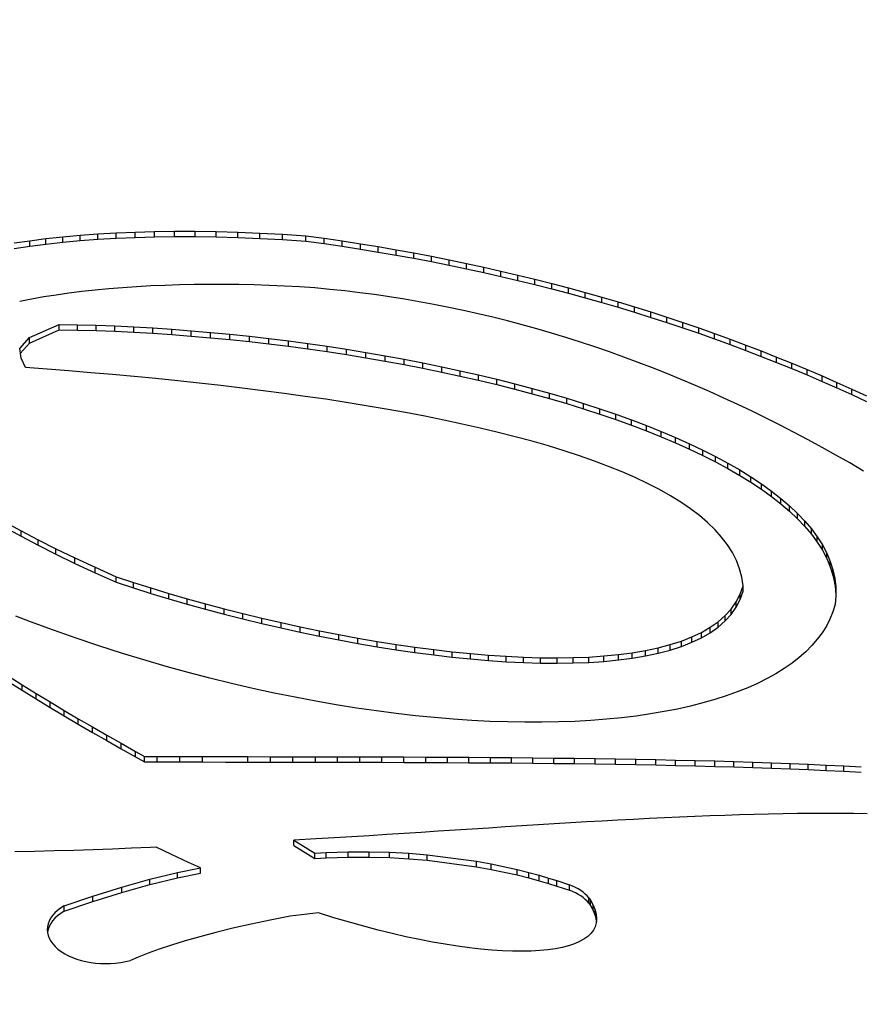
# Model space of a CAD drawing. Units: millimetres. Extents: x 0 to 594, y 0 to 421.
# Drawn here: x 442 to 445, y 342 to 346 of the extents above; entities that cross this region are included whole.
import ezdxf

# ---------------------------------------------------------------- set-up
doc = ezdxf.new("R2010")
doc.units = ezdxf.units.MM
doc.layers.add('cotas', color=7, linetype='Continuous')
doc.layers.add('DV3_cotas', color=7, linetype='Continuous')

# ---------------------------------------------------------------- blocks, each defined once
blk = doc.blocks.new('SE2')
at = {"layer": 'DV3_cotas', "color": 7, "linetype": 'Continuous'}
for p, q in [((441.9801, 345.2457), (442.0447, 345.2527)), ((442.0447, 345.2527), (442.1112, 345.2587)), ((442.0447, 345.2319), (442.0447, 345.2527)), ((442.1112, 345.2587), (442.1799, 345.2638)), ((442.1112, 345.238), (442.1112, 345.2587)), ((442.1799, 345.2638), (442.2506, 345.2679)), ((442.1799, 345.2431), (442.1799, 345.2638)), ((442.2506, 345.2679), (442.3234, 345.271)), ((442.2506, 345.2472), (442.2506, 345.2679)), ((442.2506, 345.2472), (442.3234, 345.2503)), ((442.3234, 345.271), (442.3982, 345.2731)), ((442.3234, 345.2503), (442.3234, 345.271)), ((442.3234, 345.2503), (442.3982, 345.2523)), ((442.3982, 345.2731), (442.4752, 345.2741)), ((442.3982, 345.2523), (442.3982, 345.2731)), ((442.3982, 345.2523), (442.4752, 345.2533)), ((442.4752, 345.2741), (442.5542, 345.274)), ((442.4752, 345.2533), (442.4752, 345.2741)), ((442.4752, 345.2533), (442.5542, 345.2533)), ((442.5542, 345.274), (442.6354, 345.2729)), ((442.5542, 345.2533), (442.5542, 345.274)), ((442.5542, 345.2533), (442.6354, 345.2521)), ((442.6354, 345.2729), (442.7186, 345.2706)), ((442.6354, 345.2521), (442.6354, 345.2729)), ((442.6354, 345.2521), (442.7186, 345.2499)), ((442.7186, 345.2706), (442.804, 345.2672)), ((442.7186, 345.2499), (442.7186, 345.2706)), ((442.7186, 345.2499), (442.804, 345.2465)), ((442.804, 345.2672), (442.8915, 345.2626)), ((442.804, 345.2465), (442.804, 345.2672)), ((442.8915, 345.2626), (442.9811, 345.2569)), ((442.8915, 345.2419), (442.8915, 345.2626)), ((442.9811, 345.2569), (443.0514, 345.2472)), ((442.9811, 345.2362), (442.9811, 345.2569)), ((441.8572, 345.229), (441.9177, 345.2378)), ((441.8572, 345.2082), (441.9177, 345.217)), ((441.9177, 345.2378), (441.9801, 345.2457)), ((441.9177, 345.217), (441.9177, 345.2378)), ((441.9177, 345.217), (441.9801, 345.2249)), ((441.9801, 345.2249), (441.9801, 345.2457)), ((441.9801, 345.2249), (442.0447, 345.2319)), ((442.0447, 345.2319), (442.1112, 345.238)), ((442.1112, 345.238), (442.1799, 345.2431)), ((442.1799, 345.2431), (442.2506, 345.2472)), ((442.804, 345.2465), (442.8915, 345.2419)), ((442.8915, 345.2419), (442.9811, 345.2362)), ((442.9811, 345.2362), (443.0514, 345.2265)), ((443.0514, 345.2472), (443.1213, 345.237)), ((443.0514, 345.2265), (443.0514, 345.2472)), ((443.0514, 345.2265), (443.1213, 345.2163)), ((443.1213, 345.237), (443.1908, 345.2263)), ((443.1213, 345.2163), (443.1213, 345.237)), ((443.1213, 345.2163), (443.1908, 345.2055)), ((443.1908, 345.2263), (443.2599, 345.215)), ((443.1908, 345.2055), (443.1908, 345.2263)), ((443.2599, 345.215), (443.3286, 345.2031)), ((443.2599, 345.1942), (443.2599, 345.215)), ((443.1908, 345.2055), (443.2599, 345.1942)), ((443.2599, 345.1942), (443.3286, 345.1824)), ((443.3286, 345.2031), (443.3969, 345.1908)), ((443.3286, 345.1824), (443.3286, 345.2031)), ((443.3286, 345.1824), (443.3969, 345.17)), ((443.3969, 345.1908), (443.4647, 345.1779)), ((443.3969, 345.17), (443.3969, 345.1908)), ((443.4647, 345.1779), (443.5322, 345.1644)), ((443.4647, 345.1571), (443.4647, 345.1779)), ((443.3969, 345.17), (443.4647, 345.1571)), ((443.4647, 345.1571), (443.5322, 345.1437)), ((443.5322, 345.1644), (443.5992, 345.1505)), ((443.5322, 345.1437), (443.5322, 345.1644)), ((443.5322, 345.1437), (443.5992, 345.1298)), ((443.5992, 345.1505), (443.6658, 345.136)), ((443.5992, 345.1298), (443.5992, 345.1505)), ((443.6658, 345.136), (443.732, 345.121)), ((443.6658, 345.1153), (443.6658, 345.136)), ((443.5992, 345.1298), (443.6658, 345.1153)), ((443.6658, 345.1153), (443.732, 345.1003)), ((443.732, 345.121), (443.7978, 345.1055)), ((443.732, 345.1003), (443.732, 345.121)), ((443.732, 345.1003), (443.7978, 345.0848)), ((443.7978, 345.1055), (443.8632, 345.0895)), ((443.7978, 345.0848), (443.7978, 345.1055)), ((442.329, 345.0602), (442.2751, 345.0565)), ((442.3836, 345.0633), (442.329, 345.0602)), ((442.4389, 345.0658), (442.3836, 345.0633)), ((442.4948, 345.0676), (442.4389, 345.0658)), ((442.5512, 345.0688), (442.4948, 345.0676)), ((442.6082, 345.0694), (442.5512, 345.0688)), ((442.6656, 345.0694), (442.6082, 345.0694)), ((442.7234, 345.0687), (442.6656, 345.0694)), ((442.7815, 345.0673), (442.7234, 345.0687)), ((442.8398, 345.0654), (442.7815, 345.0673)), ((442.8982, 345.0628), (442.8398, 345.0654)), ((442.9568, 345.0595), (442.8982, 345.0628)), ((443.0155, 345.0556), (442.9568, 345.0595)), ((443.7978, 345.0848), (443.8632, 345.0688)), ((443.8632, 345.0895), (443.9282, 345.073)), ((443.8632, 345.0688), (443.8632, 345.0895)), ((443.8632, 345.0688), (443.9282, 345.0522)), ((443.9282, 345.073), (443.9927, 345.0559)), ((443.9282, 345.0522), (443.9282, 345.073)), ((441.9713, 345.0209), (441.9245, 345.0128)), ((442.0193, 345.0284), (441.9713, 345.0209)), ((442.0684, 345.0353), (442.0193, 345.0284)), ((442.1187, 345.0415), (442.0684, 345.0353)), ((442.1699, 345.0471), (442.1187, 345.0415)), ((442.222, 345.0521), (442.1699, 345.0471)), ((442.2751, 345.0565), (442.222, 345.0521)), ((443.0732, 345.0503), (443.0155, 345.0556)), ((443.1308, 345.0443), (443.0732, 345.0503)), ((443.1883, 345.0375), (443.1308, 345.0443)), ((443.2457, 345.0299), (443.1883, 345.0375)), ((443.303, 345.0216), (443.2457, 345.0299)), ((443.3602, 345.0125), (443.303, 345.0216)), ((443.9282, 345.0522), (443.9927, 345.0352)), ((443.9927, 345.0559), (444.0569, 345.0384)), ((443.9927, 345.0352), (443.9927, 345.0559)), ((443.9927, 345.0352), (444.0569, 345.0177)), ((444.0569, 345.0384), (444.1206, 345.0204)), ((444.0569, 345.0177), (444.0569, 345.0384)), ((441.9245, 345.0128), (441.8789, 345.004)), ((443.4173, 345.0027), (443.3602, 345.0125)), ((443.4743, 344.9922), (443.4173, 345.0027)), ((443.5312, 344.9809), (443.4743, 344.9922)), ((444.0569, 345.0177), (444.1206, 344.9996)), ((444.1206, 345.0204), (444.1839, 345.0018)), ((444.1206, 344.9996), (444.1206, 345.0204)), ((444.1206, 344.9996), (444.1839, 344.9811)), ((444.1839, 345.0018), (444.2468, 344.9828)), ((444.1839, 344.9811), (444.1839, 345.0018)), ((444.2468, 344.9828), (444.3093, 344.9632)), ((444.2468, 344.962), (444.2468, 344.9828)), ((443.588, 344.9689), (443.5312, 344.9809)), ((443.6447, 344.9561), (443.588, 344.9689)), ((443.7013, 344.9427), (443.6447, 344.9561)), ((444.1839, 344.9811), (444.2468, 344.962)), ((444.2468, 344.962), (444.3093, 344.9425)), ((444.3093, 344.9632), (444.3713, 344.9432)), ((444.3093, 344.9425), (444.3093, 344.9632)), ((441.917, 344.8643), (442.0309, 344.9151)), ((442.0309, 344.9151), (442.1015, 344.914)), ((442.0309, 344.8943), (442.0309, 344.9151)), ((442.1015, 344.914), (442.173, 344.9121)), ((442.1015, 344.8932), (442.1015, 344.914)), ((442.173, 344.9121), (442.2451, 344.9094)), ((442.173, 344.8914), (442.173, 344.9121)), ((442.2451, 344.9094), (442.3179, 344.906)), ((442.2451, 344.8887), (442.2451, 344.9094)), ((443.7578, 344.9285), (443.7013, 344.9427)), ((443.8141, 344.9136), (443.7578, 344.9285)), ((443.8704, 344.8979), (443.8141, 344.9136)), ((444.3093, 344.9425), (444.3713, 344.9225)), ((444.3713, 344.9432), (444.433, 344.9227)), ((444.3713, 344.9225), (444.3713, 344.9432)), ((444.3713, 344.9225), (444.433, 344.902)), ((444.433, 344.9227), (444.4942, 344.9017)), ((444.433, 344.902), (444.433, 344.9227)), ((441.917, 344.8436), (442.0309, 344.8943)), ((442.0309, 344.8943), (442.1015, 344.8932)), ((442.1015, 344.8932), (442.173, 344.8914)), ((442.173, 344.8914), (442.2451, 344.8887)), ((442.2451, 344.8887), (442.3179, 344.8853)), ((442.3179, 344.906), (442.3912, 344.9018)), ((442.3179, 344.8853), (442.3179, 344.906)), ((442.3179, 344.8853), (442.3912, 344.8811)), ((442.3912, 344.9018), (442.465, 344.8969)), ((442.3912, 344.8811), (442.3912, 344.9018)), ((442.3912, 344.8811), (442.465, 344.8762)), ((442.465, 344.8969), (442.5392, 344.8912)), ((442.465, 344.8762), (442.465, 344.8969)), ((442.465, 344.8762), (442.5392, 344.8705)), ((442.5392, 344.8912), (442.6138, 344.8848)), ((442.5392, 344.8705), (442.5392, 344.8912)), ((442.5392, 344.8705), (442.6138, 344.8641)), ((442.6138, 344.8848), (442.6885, 344.8777)), ((442.6138, 344.8641), (442.6138, 344.8848)), ((442.6885, 344.8777), (442.7635, 344.8698)), ((442.6885, 344.8569), (442.6885, 344.8777)), ((442.7635, 344.8698), (442.8385, 344.8612)), ((442.7635, 344.849), (442.7635, 344.8698)), ((443.9265, 344.8816), (443.8704, 344.8979)), ((443.9825, 344.8646), (443.9265, 344.8816)), ((444.433, 344.902), (444.4942, 344.881)), ((444.4942, 344.9017), (444.555, 344.8802)), ((444.4942, 344.881), (444.4942, 344.9017)), ((444.4942, 344.881), (444.555, 344.8595)), ((444.555, 344.8802), (444.6154, 344.8583)), ((444.555, 344.8595), (444.555, 344.8802)), ((441.8791, 344.8222), (441.917, 344.8643)), ((441.8817, 344.8044), (441.917, 344.8436)), ((441.917, 344.8436), (441.917, 344.8643)), ((442.6138, 344.8641), (442.6885, 344.8569)), ((442.6885, 344.8569), (442.7635, 344.849)), ((442.7635, 344.849), (442.8385, 344.8404)), ((442.8385, 344.8612), (442.9135, 344.8519)), ((442.8385, 344.8404), (442.8385, 344.8612)), ((442.8385, 344.8404), (442.9135, 344.8311)), ((442.9135, 344.8519), (442.9884, 344.8418)), ((442.9135, 344.8311), (442.9135, 344.8519)), ((442.9135, 344.8311), (442.9884, 344.8211)), ((442.9884, 344.8418), (443.0632, 344.8311)), ((442.9884, 344.8211), (442.9884, 344.8418)), ((443.0632, 344.8311), (443.1377, 344.8197)), ((443.0632, 344.8104), (443.0632, 344.8311)), ((444.0384, 344.8468), (443.9825, 344.8646)), ((444.0942, 344.8284), (444.0384, 344.8468)), ((444.555, 344.8595), (444.6154, 344.8376)), ((444.6154, 344.8583), (444.6753, 344.8359)), ((444.6154, 344.8376), (444.6154, 344.8583)), ((444.6154, 344.8376), (444.6753, 344.8151)), ((444.6753, 344.8359), (444.7349, 344.813)), ((444.6753, 344.8151), (444.6753, 344.8359)), ((441.8847, 344.785), (441.8791, 344.8222)), ((442.9884, 344.8211), (443.0632, 344.8104)), ((443.0632, 344.8104), (443.1377, 344.799)), ((443.1377, 344.8197), (443.212, 344.8076)), ((443.1377, 344.799), (443.1377, 344.8197)), ((443.1377, 344.799), (443.212, 344.7869)), ((443.212, 344.8076), (443.2858, 344.7948)), ((443.212, 344.7869), (443.212, 344.8076)), ((443.2858, 344.7948), (443.3592, 344.7813)), ((443.2858, 344.7741), (443.2858, 344.7948)), ((444.1498, 344.8093), (444.0942, 344.8284)), ((444.2054, 344.7895), (444.1498, 344.8093)), ((444.6753, 344.8151), (444.7349, 344.7922)), ((444.7349, 344.813), (444.794, 344.7896)), ((444.7349, 344.7922), (444.7349, 344.813)), ((441.9011, 344.749), (441.8847, 344.785)), ((443.212, 344.7869), (443.2858, 344.7741)), ((443.2858, 344.7741), (443.3592, 344.7606)), ((443.3592, 344.7813), (443.432, 344.7672)), ((443.3592, 344.7606), (443.3592, 344.7813)), ((443.3592, 344.7606), (443.432, 344.7465)), ((443.432, 344.7672), (443.5042, 344.7524)), ((443.432, 344.7465), (443.432, 344.7672)), ((444.2608, 344.769), (444.2054, 344.7895)), ((444.316, 344.7478), (444.2608, 344.769)), ((444.7349, 344.7922), (444.794, 344.7688)), ((444.794, 344.7896), (444.8527, 344.7657)), ((444.794, 344.7688), (444.794, 344.7896)), ((444.794, 344.7688), (444.8527, 344.745)), ((444.8527, 344.7657), (444.911, 344.7414)), ((444.8527, 344.745), (444.8527, 344.7657)), ((441.9847, 344.7428), (441.9011, 344.749)), ((442.0685, 344.7362), (441.9847, 344.7428)), ((442.1524, 344.7293), (442.0685, 344.7362)), ((442.2363, 344.7221), (442.1524, 344.7293)), ((442.3202, 344.7144), (442.2363, 344.7221)), ((443.432, 344.7465), (443.5042, 344.7317)), ((443.5042, 344.7524), (443.5757, 344.737)), ((443.5042, 344.7317), (443.5042, 344.7524)), ((443.5042, 344.7317), (443.5757, 344.7163)), ((443.5757, 344.737), (443.6464, 344.7209)), ((443.5757, 344.7163), (443.5757, 344.737)), ((443.6464, 344.7209), (443.7162, 344.7042)), ((443.6464, 344.7002), (443.6464, 344.7209)), ((444.3712, 344.7259), (444.316, 344.7478)), ((444.4262, 344.7034), (444.3712, 344.7259)), ((444.8527, 344.745), (444.911, 344.7207)), ((444.911, 344.7414), (444.9689, 344.7167)), ((444.911, 344.7207), (444.911, 344.7414)), ((444.911, 344.7207), (444.9689, 344.6959)), ((442.4038, 344.7064), (442.3202, 344.7144)), ((442.4873, 344.698), (442.4038, 344.7064)), ((442.5704, 344.6891), (442.4873, 344.698)), ((442.6531, 344.6798), (442.5704, 344.6891)), ((442.7353, 344.6701), (442.6531, 344.6798)), ((443.5757, 344.7163), (443.6464, 344.7002)), ((443.6464, 344.7002), (443.7162, 344.6834)), ((443.7162, 344.7042), (443.7851, 344.6868)), ((443.7162, 344.6834), (443.7162, 344.7042)), ((443.7162, 344.6834), (443.7851, 344.6661)), ((443.7851, 344.6868), (443.853, 344.6688)), ((443.7851, 344.6661), (443.7851, 344.6868)), ((444.4811, 344.6802), (444.4262, 344.7034)), ((444.5359, 344.6563), (444.4811, 344.6802)), ((444.9689, 344.7167), (445.0263, 344.6914)), ((444.9689, 344.6959), (444.9689, 344.7167)), ((444.9689, 344.6959), (445.0263, 344.6707)), ((445.0263, 344.6914), (445.0833, 344.6658)), ((445.0263, 344.6707), (445.0263, 344.6914)), ((442.8169, 344.66), (442.7353, 344.6701)), ((442.8978, 344.6494), (442.8169, 344.66)), ((442.9781, 344.6383), (442.8978, 344.6494)), ((443.7851, 344.6661), (443.853, 344.6481)), ((443.853, 344.6688), (443.9198, 344.6502)), ((443.853, 344.6481), (443.853, 344.6688)), ((443.853, 344.6481), (443.9198, 344.6295)), ((443.9198, 344.6502), (443.9854, 344.631)), ((443.9198, 344.6295), (443.9198, 344.6502)), ((444.5905, 344.6317), (444.5359, 344.6563)), ((445.0263, 344.6707), (445.0833, 344.645)), ((445.0833, 344.6658), (445.1399, 344.6396)), ((445.0833, 344.645), (445.0833, 344.6658)), ((445.0833, 344.645), (445.1399, 344.6189)), ((443.0575, 344.6268), (442.9781, 344.6383)), ((443.1359, 344.6147), (443.0575, 344.6268)), ((443.2134, 344.6022), (443.1359, 344.6147)), ((443.9198, 344.6295), (443.9854, 344.6102)), ((443.9854, 344.631), (444.0497, 344.6111)), ((443.9854, 344.6102), (443.9854, 344.631)), ((443.9854, 344.6102), (444.0497, 344.5904)), ((444.0497, 344.6111), (444.1127, 344.5907)), ((444.0497, 344.5904), (444.0497, 344.6111)), ((444.645, 344.6065), (444.5905, 344.6317)), ((444.6993, 344.5807), (444.645, 344.6065)), ((443.2898, 344.5891), (443.2134, 344.6022)), ((443.365, 344.5756), (443.2898, 344.5891)), ((443.439, 344.5615), (443.365, 344.5756)), ((444.0497, 344.5904), (444.1127, 344.57)), ((444.1127, 344.5907), (444.1743, 344.5697)), ((444.1127, 344.57), (444.1127, 344.5907)), ((444.1127, 344.57), (444.1743, 344.5489)), ((444.1743, 344.5697), (444.2344, 344.548)), ((444.1743, 344.5489), (444.1743, 344.5697)), ((444.7535, 344.5542), (444.6993, 344.5807)), ((443.5117, 344.5468), (443.439, 344.5615)), ((443.5829, 344.5317), (443.5117, 344.5468)), ((443.6527, 344.5159), (443.5829, 344.5317)), ((444.1743, 344.5489), (444.2344, 344.5273)), ((444.2344, 344.548), (444.2929, 344.5259)), ((444.2344, 344.5273), (444.2344, 344.548)), ((444.8076, 344.527), (444.7535, 344.5542)), ((443.7209, 344.4996), (443.6527, 344.5159)), ((443.7874, 344.4827), (443.7209, 344.4996)), ((444.2344, 344.5273), (444.2929, 344.5051)), ((444.2929, 344.5259), (444.3497, 344.5031)), ((444.2929, 344.5051), (444.2929, 344.5259)), ((444.2929, 344.5051), (444.3497, 344.4823)), ((444.3497, 344.5031), (444.4049, 344.4797)), ((444.3497, 344.4823), (444.3497, 344.5031)), ((444.8615, 344.4992), (444.8076, 344.527)), ((444.9153, 344.4708), (444.8615, 344.4992)), ((443.8521, 344.4652), (443.7874, 344.4827)), ((443.915, 344.4471), (443.8521, 344.4652)), ((444.3497, 344.4823), (444.4049, 344.459)), ((444.4049, 344.4797), (444.4582, 344.4558)), ((444.4049, 344.459), (444.4049, 344.4797)), ((444.4049, 344.459), (444.4582, 344.4351)), ((444.4582, 344.4558), (444.5096, 344.4314)), ((444.4582, 344.4351), (444.4582, 344.4558)), ((444.9689, 344.4417), (444.9153, 344.4708)), ((443.976, 344.4284), (443.915, 344.4471)), ((444.035, 344.409), (443.976, 344.4284)), ((444.4582, 344.4351), (444.5096, 344.4106)), ((444.5096, 344.4314), (444.559, 344.4064)), ((444.5096, 344.4106), (444.5096, 344.4314)), ((445.0224, 344.412), (444.9689, 344.4417)), ((444.092, 344.389), (444.035, 344.409)), ((444.1467, 344.3684), (444.092, 344.389)), ((444.5096, 344.4106), (444.559, 344.3856)), ((444.559, 344.4064), (444.6064, 344.3808)), ((444.559, 344.3856), (444.559, 344.4064)), ((444.559, 344.3856), (444.6064, 344.3601)), ((444.6064, 344.3808), (444.6517, 344.3548)), ((444.6064, 344.3601), (444.6064, 344.3808)), ((445.0757, 344.3817), (445.0224, 344.412)), ((445.1289, 344.3507), (445.0757, 344.3817)), ((444.1992, 344.3471), (444.1467, 344.3684)), ((444.2494, 344.3252), (444.1992, 344.3471)), ((444.6064, 344.3601), (444.6517, 344.334)), ((444.6517, 344.3548), (444.6948, 344.3282)), ((444.6517, 344.334), (444.6517, 344.3548)), ((444.2972, 344.3026), (444.2494, 344.3252)), ((444.3424, 344.2792), (444.2972, 344.3026)), ((444.6517, 344.334), (444.6948, 344.3074)), ((444.6948, 344.3282), (444.7356, 344.301)), ((444.6948, 344.3074), (444.6948, 344.3282)), ((444.6948, 344.3074), (444.7356, 344.2803)), ((444.7356, 344.301), (444.774, 344.2734)), ((444.7356, 344.2803), (444.7356, 344.301)), ((444.3851, 344.2552), (444.3424, 344.2792)), ((444.7356, 344.2803), (444.774, 344.2526)), ((444.774, 344.2734), (444.81, 344.2452)), ((444.774, 344.2526), (444.774, 344.2734)), ((444.4251, 344.2305), (444.3851, 344.2552)), ((444.4623, 344.205), (444.4251, 344.2305)), ((444.774, 344.2526), (444.81, 344.2245)), ((444.81, 344.2452), (444.8434, 344.2166)), ((444.81, 344.2245), (444.81, 344.2452)), ((444.81, 344.2245), (444.8434, 344.1959)), ((444.4968, 344.1788), (444.4623, 344.205)), ((444.8434, 344.2166), (444.8743, 344.1874)), ((444.8434, 344.1959), (444.8434, 344.2166)), ((444.8434, 344.1959), (444.8743, 344.1667)), ((444.8743, 344.1874), (444.9025, 344.1578)), ((444.8743, 344.1667), (444.8743, 344.1874)), ((441.8233, 344.1533), (441.8844, 344.1198)), ((444.5283, 344.1519), (444.4968, 344.1788)), ((444.5567, 344.1242), (444.5283, 344.1519)), ((444.8743, 344.1667), (444.9025, 344.1371)), ((444.9025, 344.1578), (444.9279, 344.1277)), ((444.9025, 344.1371), (444.9025, 344.1578)), ((441.8233, 344.1326), (441.8844, 344.0991)), ((441.8844, 344.1198), (441.9495, 344.0857)), ((441.8844, 344.0991), (441.8844, 344.1198)), ((444.5822, 344.0958), (444.5567, 344.1242)), ((444.9025, 344.1371), (444.9279, 344.107)), ((444.9279, 344.1277), (444.9505, 344.0971)), ((444.9279, 344.107), (444.9279, 344.1277)), ((441.8844, 344.0991), (441.9495, 344.0649)), ((441.9495, 344.0857), (442.0185, 344.051)), ((441.9495, 344.0649), (441.9495, 344.0857)), ((444.6044, 344.0666), (444.5822, 344.0958)), ((444.9279, 344.107), (444.9505, 344.0764)), ((444.9505, 344.0971), (444.9702, 344.0661)), ((444.9505, 344.0764), (444.9505, 344.0971)), ((444.9505, 344.0764), (444.9702, 344.0453)), ((441.9495, 344.0649), (442.0185, 344.0302)), ((442.0185, 344.051), (442.0916, 344.0157)), ((442.0185, 344.0302), (442.0185, 344.051)), ((444.6234, 344.0366), (444.6044, 344.0666)), ((444.639, 344.0058), (444.6234, 344.0366)), ((444.9702, 344.0661), (444.9868, 344.0346)), ((444.9702, 344.0453), (444.9702, 344.0661)), ((444.9702, 344.0453), (444.9868, 344.0138)), ((442.0185, 344.0302), (442.0916, 343.9949)), ((442.0916, 344.0157), (442.1689, 343.9798)), ((442.0916, 343.9949), (442.0916, 344.0157)), ((444.6512, 343.9741), (444.639, 344.0058)), ((444.9868, 344.0346), (445.0004, 344.0026)), ((444.9868, 344.0138), (444.9868, 344.0346)), ((444.9868, 344.0138), (445.0004, 343.9819)), ((445.0004, 344.0026), (445.0109, 343.9702)), ((445.0004, 343.9819), (445.0004, 344.0026)), ((442.0916, 343.9949), (442.1689, 343.9591)), ((442.1689, 343.9798), (442.2504, 343.9433)), ((442.1689, 343.9591), (442.1689, 343.9798)), ((442.1689, 343.9591), (442.2504, 343.9226)), ((444.66, 343.9417), (444.6512, 343.9741)), ((445.0004, 343.9819), (445.0109, 343.9494)), ((445.0109, 343.9702), (445.0181, 343.9373)), ((445.0109, 343.9494), (445.0109, 343.9702)), ((442.2504, 343.9433), (442.3166, 343.9215)), ((442.2504, 343.9226), (442.2504, 343.9433)), ((442.2504, 343.9226), (442.3166, 343.9008)), ((442.3166, 343.9215), (442.3843, 343.9002)), ((442.3166, 343.9008), (442.3166, 343.9215)), ((444.6651, 343.9085), (444.66, 343.9417)), ((445.0109, 343.9494), (445.0181, 343.9166)), ((445.0181, 343.9373), (445.022, 343.904)), ((445.0181, 343.9166), (445.0181, 343.9373)), ((442.3166, 343.9008), (442.3843, 343.8794)), ((442.3843, 343.9002), (442.4533, 343.8793)), ((442.3843, 343.8794), (442.3843, 343.9002)), ((444.6536, 343.8766), (444.6651, 343.9085)), ((444.6536, 343.8558), (444.6651, 343.8877)), ((444.6651, 343.8877), (444.6651, 343.9085)), ((445.0181, 343.9166), (445.022, 343.8833)), ((445.022, 343.904), (445.0225, 343.8703)), ((445.022, 343.8833), (445.022, 343.904)), ((445.022, 343.8833), (445.0223, 343.8672)), ((442.3843, 343.8794), (442.4533, 343.8586)), ((442.4533, 343.8793), (442.5233, 343.859)), ((442.4533, 343.8586), (442.4533, 343.8793)), ((442.4533, 343.8586), (442.5233, 343.8382)), ((442.5233, 343.859), (442.5943, 343.8392)), ((442.5233, 343.8382), (442.5233, 343.859)), ((444.6187, 343.8192), (444.6381, 343.8468)), ((444.6381, 343.8468), (444.6536, 343.8766)), ((444.6381, 343.8261), (444.6536, 343.8558)), ((444.6381, 343.8261), (444.6381, 343.8468)), ((444.6536, 343.8558), (444.6536, 343.8766)), ((445.0225, 343.8703), (445.0196, 343.8362)), ((442.5233, 343.8382), (442.5943, 343.8185)), ((442.5943, 343.8392), (442.6662, 343.8201)), ((442.5943, 343.8185), (442.5943, 343.8392)), ((442.5943, 343.8185), (442.6662, 343.7993)), ((442.6662, 343.8201), (442.7388, 343.8016)), ((442.6662, 343.7993), (442.6662, 343.8201)), ((444.5954, 343.7937), (444.6187, 343.8192)), ((444.6187, 343.7985), (444.6381, 343.8261)), ((444.6187, 343.7985), (444.6187, 343.8192)), ((445.0107, 343.8078), (444.9993, 343.7803)), ((445.0196, 343.8362), (445.0107, 343.8078)), ((441.9202, 343.7692), (441.8643, 343.7913)), ((442.0087, 343.7371), (441.9202, 343.7692)), ((442.6662, 343.7993), (442.7388, 343.7809)), ((442.7388, 343.8016), (442.8119, 343.7839)), ((442.7388, 343.7809), (442.7388, 343.8016)), ((442.7388, 343.7809), (442.8119, 343.7631)), ((442.8119, 343.7839), (442.8855, 343.7669)), ((442.8119, 343.7631), (442.8119, 343.7839)), ((444.5381, 343.7487), (444.5685, 343.7702)), ((444.5685, 343.7702), (444.5954, 343.7937)), ((444.5685, 343.7495), (444.5954, 343.773)), ((444.5685, 343.7495), (444.5685, 343.7702)), ((444.5954, 343.773), (444.6187, 343.7985)), ((444.5954, 343.773), (444.5954, 343.7937)), ((444.9993, 343.7803), (444.9854, 343.7535)), ((442.0966, 343.7064), (442.0087, 343.7371)), ((442.8119, 343.7631), (442.8855, 343.7461)), ((442.8855, 343.7669), (442.9593, 343.7506)), ((442.8855, 343.7461), (442.8855, 343.7669)), ((442.8855, 343.7461), (442.9593, 343.7299)), ((442.9593, 343.7506), (443.0334, 343.7353)), ((442.9593, 343.7299), (442.9593, 343.7506)), ((443.0334, 343.7353), (443.1074, 343.7208)), ((443.0334, 343.7145), (443.0334, 343.7353)), ((444.5043, 343.7292), (444.5381, 343.7487)), ((444.5381, 343.728), (444.5685, 343.7495)), ((444.5381, 343.728), (444.5381, 343.7487)), ((444.9854, 343.7535), (444.9692, 343.7276)), ((442.184, 343.6772), (442.0966, 343.7064)), ((442.9593, 343.7299), (443.0334, 343.7145)), ((443.0334, 343.7145), (443.1074, 343.7)), ((443.1074, 343.7208), (443.1814, 343.7072)), ((443.1074, 343.7), (443.1074, 343.7208)), ((443.1074, 343.7), (443.1814, 343.6865)), ((443.1814, 343.7072), (443.2551, 343.6946)), ((443.1814, 343.6865), (443.1814, 343.7072)), ((443.2551, 343.6946), (443.3284, 343.683)), ((443.2551, 343.6739), (443.2551, 343.6946)), ((444.384, 343.6819), (444.4271, 343.6958)), ((444.4271, 343.6958), (444.4673, 343.7116)), ((444.4271, 343.6751), (444.4271, 343.6958)), ((444.4673, 343.7116), (444.5043, 343.7292)), ((444.4673, 343.6909), (444.4673, 343.7116)), ((444.4673, 343.6909), (444.5043, 343.7085)), ((444.5043, 343.7085), (444.5043, 343.7292)), ((444.5043, 343.7085), (444.5381, 343.728)), ((444.9505, 343.7024), (444.9296, 343.6782)), ((444.9692, 343.7276), (444.9505, 343.7024)), ((442.2709, 343.6494), (442.184, 343.6772)), ((443.1814, 343.6865), (443.2551, 343.6739)), ((443.2551, 343.6739), (443.3284, 343.6623)), ((443.3284, 343.683), (443.4012, 343.6725)), ((443.3284, 343.6623), (443.3284, 343.683)), ((443.3284, 343.6623), (443.4012, 343.6517)), ((443.4012, 343.6725), (443.4733, 343.663)), ((443.4012, 343.6517), (443.4012, 343.6725)), ((443.4733, 343.663), (443.5447, 343.6547)), ((443.4733, 343.6423), (443.4733, 343.663)), ((444.2382, 343.6507), (444.2894, 343.6594)), ((444.2894, 343.6594), (444.3381, 343.6698)), ((444.2894, 343.6387), (444.2894, 343.6594)), ((444.3381, 343.6698), (444.384, 343.6819)), ((444.3381, 343.649), (444.3381, 343.6698)), ((444.3381, 343.649), (444.384, 343.6612)), ((444.384, 343.6612), (444.384, 343.6819)), ((444.384, 343.6612), (444.4271, 343.6751)), ((444.4271, 343.6751), (444.4673, 343.6909)), ((444.9296, 343.6782), (444.9063, 343.6547)), ((442.357, 343.6232), (442.2709, 343.6494)), ((442.4426, 343.5983), (442.357, 343.6232)), ((443.4012, 343.6517), (443.4733, 343.6423)), ((443.4733, 343.6423), (443.5447, 343.634)), ((443.5447, 343.6547), (443.6151, 343.6476)), ((443.5447, 343.634), (443.5447, 343.6547)), ((443.5447, 343.634), (443.6151, 343.6268)), ((443.6151, 343.6476), (443.6844, 343.6417)), ((443.6151, 343.6268), (443.6151, 343.6476)), ((443.6151, 343.6268), (443.6844, 343.6209)), ((443.6844, 343.6417), (443.7526, 343.637)), ((443.6844, 343.6209), (443.6844, 343.6417)), ((443.6844, 343.6209), (443.7526, 343.6163)), ((443.7526, 343.637), (443.8194, 343.6337)), ((443.7526, 343.6163), (443.7526, 343.637)), ((443.8194, 343.6337), (443.8847, 343.6317)), ((443.8194, 343.613), (443.8194, 343.6337)), ((443.8847, 343.6317), (443.9485, 343.6311)), ((443.8847, 343.611), (443.8847, 343.6317)), ((443.9485, 343.6311), (444.0105, 343.632)), ((443.9485, 343.6104), (443.9485, 343.6311)), ((444.0105, 343.632), (444.0706, 343.6343)), ((444.0105, 343.6113), (444.0105, 343.632)), ((444.0706, 343.6343), (444.1287, 343.6382)), ((444.0706, 343.6136), (444.0706, 343.6343)), ((444.1287, 343.6382), (444.1846, 343.6436)), ((444.1287, 343.6175), (444.1287, 343.6382)), ((444.1287, 343.6175), (444.1846, 343.6229)), ((444.1846, 343.6436), (444.2382, 343.6507)), ((444.1846, 343.6229), (444.1846, 343.6436)), ((444.1846, 343.6229), (444.2382, 343.63)), ((444.2382, 343.63), (444.2382, 343.6507)), ((444.2382, 343.63), (444.2894, 343.6387)), ((444.2894, 343.6387), (444.3381, 343.649)), ((444.8808, 343.6322), (444.8531, 343.6105)), ((444.9063, 343.6547), (444.8808, 343.6322)), ((442.5274, 343.5749), (442.4426, 343.5983)), ((443.7526, 343.6163), (443.8194, 343.613)), ((443.8194, 343.613), (443.8847, 343.611)), ((443.8847, 343.611), (443.9485, 343.6104)), ((443.9485, 343.6104), (444.0105, 343.6113)), ((444.0105, 343.6113), (444.0706, 343.6136)), ((444.0706, 343.6136), (444.1287, 343.6175)), ((444.8231, 343.5897), (444.7911, 343.5698)), ((444.8531, 343.6105), (444.8231, 343.5897)), ((441.8351, 343.5613), (441.8882, 343.5274)), ((442.6115, 343.553), (442.5274, 343.5749)), ((442.6947, 343.5324), (442.6115, 343.553)), ((444.7569, 343.5509), (444.7207, 343.5328)), ((444.7911, 343.5698), (444.7569, 343.5509)), ((441.8351, 343.5405), (441.8882, 343.5067)), ((441.8882, 343.5274), (441.9417, 343.4941)), ((441.8882, 343.5067), (441.8882, 343.5274)), ((441.8882, 343.5067), (441.9417, 343.4733)), ((442.7772, 343.5132), (442.6947, 343.5324)), ((442.8588, 343.4954), (442.7772, 343.5132)), ((444.6824, 343.5158), (444.6421, 343.4997)), ((444.7207, 343.5328), (444.6824, 343.5158)), ((441.9417, 343.4941), (441.9956, 343.4612)), ((441.9417, 343.4733), (441.9417, 343.4941)), ((441.9417, 343.4733), (441.9956, 343.4404)), ((442.9395, 343.479), (442.8588, 343.4954)), ((443.0193, 343.4639), (442.9395, 343.479)), ((444.5557, 343.4704), (444.5097, 343.4572)), ((444.5999, 343.4845), (444.5557, 343.4704)), ((444.6421, 343.4997), (444.5999, 343.4845)), ((441.9956, 343.4612), (442.0498, 343.4287)), ((441.9956, 343.4404), (441.9956, 343.4612)), ((441.9956, 343.4404), (442.0498, 343.408)), ((442.0498, 343.4287), (442.1043, 343.3966)), ((442.0498, 343.408), (442.0498, 343.4287)), ((443.0981, 343.4501), (443.0193, 343.4639)), ((443.1759, 343.4377), (443.0981, 343.4501)), ((443.2527, 343.4265), (443.1759, 343.4377)), ((444.4122, 343.434), (444.3607, 343.424)), ((444.4618, 343.4451), (444.4122, 343.434)), ((444.5097, 343.4572), (444.4618, 343.4451)), ((442.0498, 343.408), (442.1043, 343.3758)), ((442.1043, 343.3966), (442.1591, 343.3648)), ((442.1043, 343.3758), (442.1043, 343.3966)), ((443.3284, 343.4167), (443.2527, 343.4265)), ((443.4029, 343.4081), (443.3284, 343.4167)), ((443.4763, 343.4008), (443.4029, 343.4081)), ((443.5485, 343.3948), (443.4763, 343.4008)), ((443.6195, 343.39), (443.5485, 343.3948)), ((443.6892, 343.3864), (443.6195, 343.39)), ((444.1381, 343.3945), (444.0784, 343.3899)), ((444.1962, 343.4003), (444.1381, 343.3945)), ((444.2527, 343.4071), (444.1962, 343.4003)), ((444.3076, 343.415), (444.2527, 343.4071)), ((444.3607, 343.424), (444.3076, 343.415)), ((442.1043, 343.3758), (442.1591, 343.344)), ((442.1591, 343.3648), (442.2141, 343.3332)), ((442.1591, 343.344), (442.1591, 343.3648)), ((443.7575, 343.3841), (443.6892, 343.3864)), ((443.8245, 343.3829), (443.7575, 343.3841)), ((443.8902, 343.3829), (443.8245, 343.3829)), ((443.9544, 343.3841), (443.8902, 343.3829)), ((444.0171, 343.3864), (443.9544, 343.3841)), ((444.0784, 343.3899), (444.0171, 343.3864)), ((442.1591, 343.344), (442.2141, 343.3125)), ((442.2141, 343.3332), (442.2693, 343.3019)), ((442.2141, 343.3125), (442.2141, 343.3332)), ((442.2141, 343.3125), (442.2693, 343.2812)), ((442.2693, 343.3019), (442.3247, 343.2708)), ((442.2693, 343.2812), (442.2693, 343.3019)), ((442.2693, 343.2812), (442.3247, 343.2501)), ((442.3247, 343.2708), (442.36, 343.2511)), ((442.3247, 343.2501), (442.3247, 343.2708)), ((442.3247, 343.2501), (442.36, 343.2303)), ((442.36, 343.2511), (442.4081, 343.251)), ((442.36, 343.2303), (442.36, 343.2511)), ((442.4081, 343.251), (442.4959, 343.2509)), ((442.4081, 343.2303), (442.4081, 343.251)), ((442.4959, 343.2509), (442.5835, 343.2507)), ((442.4959, 343.2301), (442.4959, 343.2509)), ((442.5835, 343.23), (442.5835, 343.2507)), ((442.5835, 343.2507), (442.6709, 343.2506)), ((442.6709, 343.2506), (442.758, 343.2505)), ((442.758, 343.2505), (442.8449, 343.2504)), ((442.758, 343.2298), (442.758, 343.2505)), ((442.8449, 343.2504), (442.9314, 343.2503)), ((442.8449, 343.2297), (442.8449, 343.2504)), ((442.9314, 343.2503), (443.0176, 343.2502)), ((442.9314, 343.2296), (442.9314, 343.2503)), ((443.0176, 343.2502), (443.1034, 343.25)), ((443.0176, 343.2294), (443.0176, 343.2502)), ((443.1034, 343.25), (443.1888, 343.2498)), ((443.1034, 343.2293), (443.1034, 343.25)), ((443.1888, 343.2498), (443.2738, 343.2496)), ((443.1888, 343.2291), (443.1888, 343.2498)), ((443.2738, 343.2496), (443.3583, 343.2493)), ((443.2738, 343.2289), (443.2738, 343.2496)), ((443.3583, 343.2493), (443.4424, 343.249)), ((443.3583, 343.2286), (443.3583, 343.2493)), ((443.4424, 343.249), (443.526, 343.2486)), ((443.4424, 343.2282), (443.4424, 343.249)), ((443.526, 343.2486), (443.609, 343.2481)), ((443.526, 343.2278), (443.526, 343.2486)), ((443.609, 343.2481), (443.6915, 343.2475)), ((443.609, 343.2273), (443.609, 343.2481)), ((443.6915, 343.2475), (443.7735, 343.2469)), ((443.6915, 343.2268), (443.6915, 343.2475)), ((443.7735, 343.2469), (443.8548, 343.2461)), ((443.7735, 343.2261), (443.7735, 343.2469)), ((443.8548, 343.2461), (443.9355, 343.2453)), ((443.8548, 343.2254), (443.8548, 343.2461)), ((443.9355, 343.2453), (444.0155, 343.2443)), ((443.9355, 343.2245), (443.9355, 343.2453)), ((444.0155, 343.2443), (444.0949, 343.2432)), ((444.0155, 343.2236), (444.0155, 343.2443)), ((444.0949, 343.2432), (444.1735, 343.242)), ((444.0949, 343.2225), (444.0949, 343.2432)), ((444.1735, 343.242), (444.2515, 343.2407)), ((444.1735, 343.2213), (444.1735, 343.242)), ((444.2515, 343.2407), (444.3286, 343.2392)), ((444.2515, 343.22), (444.2515, 343.2407)), ((444.3286, 343.2392), (444.405, 343.2376)), ((444.3286, 343.2185), (444.3286, 343.2392)), ((442.36, 343.2303), (442.4081, 343.2303)), ((442.4081, 343.2303), (442.4959, 343.2301)), ((442.4959, 343.2301), (442.5835, 343.23)), ((442.5835, 343.23), (442.6709, 343.2299)), ((442.6709, 343.2299), (442.758, 343.2298)), ((442.758, 343.2298), (442.8449, 343.2297)), ((442.8449, 343.2297), (442.9314, 343.2296)), ((442.9314, 343.2296), (443.0176, 343.2294)), ((443.0176, 343.2294), (443.1034, 343.2293)), ((443.1034, 343.2293), (443.1888, 343.2291)), ((443.1888, 343.2291), (443.2738, 343.2289)), ((443.2738, 343.2289), (443.3583, 343.2286)), ((443.3583, 343.2286), (443.4424, 343.2282)), ((443.4424, 343.2282), (443.526, 343.2278)), ((443.526, 343.2278), (443.609, 343.2273)), ((443.609, 343.2273), (443.6915, 343.2268)), ((443.6915, 343.2268), (443.7735, 343.2261)), ((443.7735, 343.2261), (443.8548, 343.2254)), ((443.8548, 343.2254), (443.9355, 343.2245)), ((443.9355, 343.2245), (444.0155, 343.2236)), ((444.0155, 343.2236), (444.0949, 343.2225)), ((444.0949, 343.2225), (444.1735, 343.2213)), ((444.1735, 343.2213), (444.2515, 343.22)), ((444.2515, 343.22), (444.3286, 343.2185)), ((444.3286, 343.2185), (444.405, 343.2169)), ((444.405, 343.2376), (444.4806, 343.2358)), ((444.405, 343.2169), (444.405, 343.2376)), ((444.405, 343.2169), (444.4806, 343.2151)), ((444.4806, 343.2358), (444.5553, 343.2339)), ((444.4806, 343.2151), (444.4806, 343.2358)), ((444.4806, 343.2151), (444.5553, 343.2131)), ((444.5553, 343.2339), (444.6292, 343.2318)), ((444.5553, 343.2131), (444.5553, 343.2339)), ((444.5553, 343.2131), (444.6292, 343.211)), ((444.6292, 343.2318), (444.7022, 343.2295)), ((444.6292, 343.211), (444.6292, 343.2318)), ((444.6292, 343.211), (444.7022, 343.2087)), ((444.7022, 343.2295), (444.7743, 343.227)), ((444.7022, 343.2087), (444.7022, 343.2295)), ((444.7022, 343.2087), (444.7743, 343.2062)), ((444.7743, 343.227), (444.8454, 343.2243)), ((444.7743, 343.2062), (444.7743, 343.227)), ((444.7743, 343.2062), (444.8454, 343.2036)), ((444.8454, 343.2243), (444.9155, 343.2214)), ((444.8454, 343.2036), (444.8454, 343.2243)), ((444.8454, 343.2036), (444.9155, 343.2007)), ((444.9155, 343.2214), (444.9847, 343.2183)), ((444.9155, 343.2007), (444.9155, 343.2214)), ((444.9155, 343.2007), (444.9847, 343.1976)), ((444.9847, 343.2183), (445.0529, 343.215)), ((444.9847, 343.1976), (444.9847, 343.2183)), ((445.0529, 343.215), (445.12, 343.2115)), ((445.0529, 343.1943), (445.0529, 343.215)), ((444.9847, 343.1976), (445.0529, 343.1943)), ((445.0529, 343.1943), (445.12, 343.1908)), ((444.3025, 343.0121), (444.2428, 343.009)), ((444.3616, 343.0149), (444.3025, 343.0121)), ((444.4204, 343.0176), (444.3616, 343.0149)), ((444.4787, 343.0201), (444.4204, 343.0176)), ((444.5365, 343.0224), (444.4787, 343.0201)), ((444.5938, 343.0245), (444.5365, 343.0224)), ((444.6508, 343.0263), (444.5938, 343.0245)), ((444.7072, 343.0279), (444.6508, 343.0263)), ((444.7632, 343.0293), (444.7072, 343.0279)), ((444.8188, 343.0303), (444.7632, 343.0293)), ((444.8739, 343.0311), (444.8188, 343.0303)), ((444.9285, 343.0316), (444.8739, 343.0311)), ((444.9827, 343.0318), (444.9285, 343.0316)), ((445.0365, 343.0317), (444.9827, 343.0318)), ((445.0898, 343.0313), (445.0365, 343.0317)), ((445.1426, 343.0305), (445.0898, 343.0313)), ((443.6852, 342.9757), (443.6209, 342.9715)), ((443.749, 342.9798), (443.6852, 342.9757)), ((443.8123, 342.9838), (443.749, 342.9798)), ((443.8752, 342.9877), (443.8123, 342.9838)), ((443.9376, 342.9916), (443.8752, 342.9877)), ((443.9996, 342.9953), (443.9376, 342.9916)), ((444.0611, 342.9989), (443.9996, 342.9953)), ((444.1221, 343.0024), (444.0611, 342.9989)), ((444.1827, 343.0058), (444.1221, 343.0024)), ((444.2428, 343.009), (444.1827, 343.0058)), ((443.0897, 342.9377), (443.0212, 342.9336)), ((443.1578, 342.9419), (443.0897, 342.9377)), ((443.2253, 342.9461), (443.1578, 342.9419)), ((443.2924, 342.9504), (443.2253, 342.9461)), ((443.3591, 342.9546), (443.2924, 342.9504)), ((443.4252, 342.9589), (443.3591, 342.9546)), ((443.4909, 342.9631), (443.4252, 342.9589)), ((443.5561, 342.9674), (443.4909, 342.9631)), ((443.6209, 342.9715), (443.5561, 342.9674)), ((442.3098, 342.8975), (442.236, 342.8946)), ((442.3831, 342.9005), (442.3098, 342.8975)), ((442.405, 342.9015), (442.3831, 342.9005)), ((442.4631, 342.8735), (442.405, 342.9015)), ((443.0212, 342.9336), (442.935, 342.9285)), ((442.935, 342.9285), (443.0157, 342.8794)), ((442.935, 342.9078), (442.935, 342.9285)), ((442.935, 342.9078), (443.0157, 342.8586)), ((441.936, 342.8853), (441.8598, 342.8835)), ((442.0117, 342.8873), (441.936, 342.8853)), ((442.087, 342.8895), (442.0117, 342.8873)), ((442.1617, 342.892), (442.087, 342.8895)), ((442.236, 342.8946), (442.1617, 342.892)), ((442.5286, 342.8432), (442.4631, 342.8735)), ((443.0157, 342.8794), (443.0596, 342.8819)), ((443.0157, 342.8586), (443.0157, 342.8794)), ((443.0157, 342.8586), (443.0596, 342.8612)), ((443.0596, 342.8819), (443.1441, 342.8844)), ((443.0596, 342.8612), (443.0596, 342.8819)), ((443.0596, 342.8612), (443.1441, 342.8636)), ((443.1441, 342.8844), (443.2253, 342.8844)), ((443.1441, 342.8636), (443.1441, 342.8844)), ((443.1441, 342.8636), (443.2253, 342.8637)), ((443.2253, 342.8844), (443.303, 342.8823)), ((443.2253, 342.8637), (443.2253, 342.8844)), ((443.2253, 342.8637), (443.303, 342.8616)), ((443.303, 342.8823), (443.3773, 342.8782)), ((443.303, 342.8616), (443.303, 342.8823)), ((443.303, 342.8616), (443.3773, 342.8575)), ((443.3773, 342.8782), (443.4481, 342.8725)), ((443.3773, 342.8575), (443.3773, 342.8782)), ((443.4481, 342.8725), (443.6386, 342.8475)), ((443.4481, 342.8518), (443.4481, 342.8725)), ((442.4863, 342.8039), (442.5748, 342.8225)), ((442.5748, 342.8225), (442.5286, 342.8432)), ((442.5748, 342.8018), (442.5748, 342.8225)), ((443.3773, 342.8575), (443.4481, 342.8518)), ((443.4481, 342.8518), (443.6386, 342.8267)), ((443.6386, 342.8475), (443.6946, 342.8373)), ((443.6386, 342.8267), (443.6386, 342.8475)), ((443.6386, 342.8267), (443.6946, 342.8165)), ((443.6946, 342.8373), (443.7949, 342.8155)), ((443.6946, 342.8165), (443.6946, 342.8373)), ((442.3804, 342.7782), (442.4863, 342.8039)), ((442.3804, 342.7575), (442.4863, 342.7832)), ((442.4863, 342.7832), (442.4863, 342.8039)), ((442.4863, 342.7832), (442.5748, 342.8018)), ((443.6946, 342.8165), (443.7949, 342.7948)), ((443.7949, 342.8155), (443.839, 342.8044)), ((443.7949, 342.7948), (443.7949, 342.8155)), ((443.7949, 342.7948), (443.839, 342.7837)), ((443.839, 342.8044), (443.8792, 342.7935)), ((443.839, 342.7837), (443.839, 342.8044)), ((443.839, 342.7837), (443.8792, 342.7728)), ((443.8792, 342.7935), (443.9151, 342.783)), ((443.8792, 342.7728), (443.8792, 342.7935)), ((442.1601, 342.7138), (442.2716, 342.7482)), ((442.2716, 342.7482), (442.3804, 342.7782)), ((442.2716, 342.7275), (442.3804, 342.7575)), ((442.2716, 342.7275), (442.2716, 342.7482)), ((442.3804, 342.7575), (442.3804, 342.7782)), ((443.8792, 342.7728), (443.9151, 342.7622)), ((443.9151, 342.783), (443.9469, 342.7731)), ((443.9151, 342.7622), (443.9151, 342.783)), ((443.9151, 342.7622), (443.9469, 342.7523)), ((443.9469, 342.7731), (443.9959, 342.7567)), ((443.9469, 342.7523), (443.9469, 342.7731)), ((443.9469, 342.7523), (443.9959, 342.736)), ((443.9959, 342.736), (443.9959, 342.7567)), ((442.0503, 342.6761), (442.1601, 342.7138)), ((442.1601, 342.693), (442.2716, 342.7275)), ((442.1601, 342.693), (442.1601, 342.7138)), ((442.0503, 342.6553), (442.1601, 342.693)), ((442.0503, 342.6553), (442.0503, 342.6761)), ((444.0707, 342.7065), (444.0766, 342.6977)), ((444.0707, 342.6857), (444.0707, 342.7065)), ((444.0707, 342.6857), (444.0766, 342.677)), ((444.0766, 342.6977), (444.0871, 342.6783)), ((444.0766, 342.677), (444.0766, 342.6977)), ((444.0766, 342.677), (444.0871, 342.6576)), ((444.0871, 342.6783), (444.0946, 342.6598)), ((444.0871, 342.6576), (444.0871, 342.6783)), ((442.9202, 342.6359), (442.8433, 342.6207)), ((443.0297, 342.6486), (442.9202, 342.6359)), ((443.0887, 342.6302), (443.0297, 342.6486)), ((444.0871, 342.6576), (444.0946, 342.6391)), ((444.0946, 342.6598), (444.0991, 342.6423)), ((444.0946, 342.6391), (444.0946, 342.6598)), ((444.0946, 342.6391), (444.0991, 342.6216)), ((444.0991, 342.6423), (444.1007, 342.6258)), ((444.0991, 342.6216), (444.0991, 342.6423)), ((442.7699, 342.6052), (442.7003, 342.5893)), ((442.8433, 342.6207), (442.7699, 342.6052)), ((443.259, 342.5825), (443.0887, 342.6302)), ((444.0953, 342.5957), (444.0884, 342.5821)), ((444.0994, 342.6102), (444.0953, 342.5957)), ((444.0991, 342.6216), (444.0998, 342.6148)), ((444.1007, 342.6258), (444.0994, 342.6102)), ((442.5731, 342.557), (442.516, 342.5408)), ((442.6346, 342.5732), (442.5731, 342.557)), ((442.7003, 342.5893), (442.6346, 342.5732)), ((443.3134, 342.5691), (443.259, 342.5825)), ((443.3665, 342.5569), (443.3134, 342.5691)), ((443.4183, 342.546), (443.3665, 342.5569)), ((444.0667, 342.558), (444.052, 342.5475)), ((444.0789, 342.5696), (444.0667, 342.558)), ((444.0884, 342.5821), (444.0789, 342.5696)), ((442.4635, 342.5248), (442.4158, 342.509)), ((442.516, 342.5408), (442.4635, 342.5248)), ((443.4687, 342.5362), (443.4183, 342.546)), ((443.5176, 342.5277), (443.4687, 342.5362)), ((443.5651, 342.5204), (443.5176, 342.5277)), ((443.6109, 342.5143), (443.5651, 342.5204)), ((443.993, 342.5223), (443.9686, 342.516)), ((444.015, 342.5297), (443.993, 342.5223)), ((444.0347, 342.5381), (444.015, 342.5297)), ((444.052, 342.5475), (444.0347, 342.5381)), ((442.3731, 342.4936), (442.3355, 342.4786)), ((442.4158, 342.509), (442.3731, 342.4936)), ((443.6551, 342.5093), (443.6109, 342.5143)), ((443.6976, 342.5055), (443.6551, 342.5093)), ((443.7383, 342.5029), (443.6976, 342.5055)), ((443.7771, 342.5014), (443.7383, 342.5029)), ((443.8141, 342.5011), (443.7771, 342.5014)), ((443.8492, 342.5018), (443.8141, 342.5011)), ((443.8822, 342.5037), (443.8492, 342.5018)), ((443.9132, 342.5067), (443.8822, 342.5037)), ((443.942, 342.5108), (443.9132, 342.5067)), ((443.9686, 342.516), (443.942, 342.5108)), ((442.3355, 342.4786), (442.3058, 342.4654))]:
    blk.add_line(p, q, dxfattribs=at)
for major_axis in [(-9.8108, 0), (-8.6614, 0)]:
    blk.add_ellipse((442.4584, 344.1216), major_axis=major_axis, ratio=0.57735, dxfattribs=at)
for centre, major_axis, start_param, end_param in [((442.4584, 343.3957), (8.6487, 0), 0.062615, 3.078977), ((442.4584, 343.7068), (-10.3187, 0), 0, 3.141593), ((443.8892, 342.66), (0.1986, 0), 0.417188, 1.003533), ((443.8892, 342.6393), (0.1986, 0), 0.417188, 1.003533), ((442.2117, 342.5843), (0.2265, 0), 2.364346, 5.140874), ((442.2117, 342.5636), (0.2265, 0), 2.364346, 3.062212)]:
    blk.add_ellipse(centre, major_axis=major_axis, ratio=0.57735, start_param=start_param, end_param=end_param, dxfattribs=at)
blk.add_open_spline([(452.7682, 343.6595), (452.7713, 343.7634), (452.7772, 344.0116), (452.7125, 344.4581), (452.5789, 344.9603), (452.3743, 345.4572), (452.1036, 345.9406), (451.7667, 346.4094), (451.3656, 346.86), (450.9027, 347.2892), (450.3814, 347.6936), (449.8054, 348.0702), (449.1794, 348.4163), (448.508, 348.7297), (447.7962, 349.0084), (447.0488, 349.2508), (446.271, 349.4556), (445.468, 349.6216), (444.6451, 349.7479), (443.8079, 349.8337), (442.9618, 349.8787), (442.1124, 349.8825), (441.2653, 349.8451), (440.4261, 349.7669), (439.6003, 349.648), (438.7938, 349.4896), (438.0097, 349.2915), (437.2617, 349.0579), (436.6678, 348.8334), (436.3643, 348.7016), (436.2604, 348.6562)], degree=3, knots=[0, 0, 0, 0, 0.019701, 0.055418, 0.091163, 0.127096, 0.163329, 0.199909, 0.236815, 0.273984, 0.311334, 0.34879, 0.386293, 0.423794, 0.461273, 0.49872, 0.536135, 0.573518, 0.610876, 0.648214, 0.68554, 0.72286, 0.760182, 0.797511, 0.834856, 0.872222, 0.909619, 0.947052, 0.984529, 1, 1, 1, 1], dxfattribs=at)

msp = doc.modelspace()

# ---------------------------------------------------------------- block references
at = {"layer": 'cotas'}
msp.add_blockref('SE2', (0, 0), dxfattribs=at)

doc.saveas('drawing.dxf')
